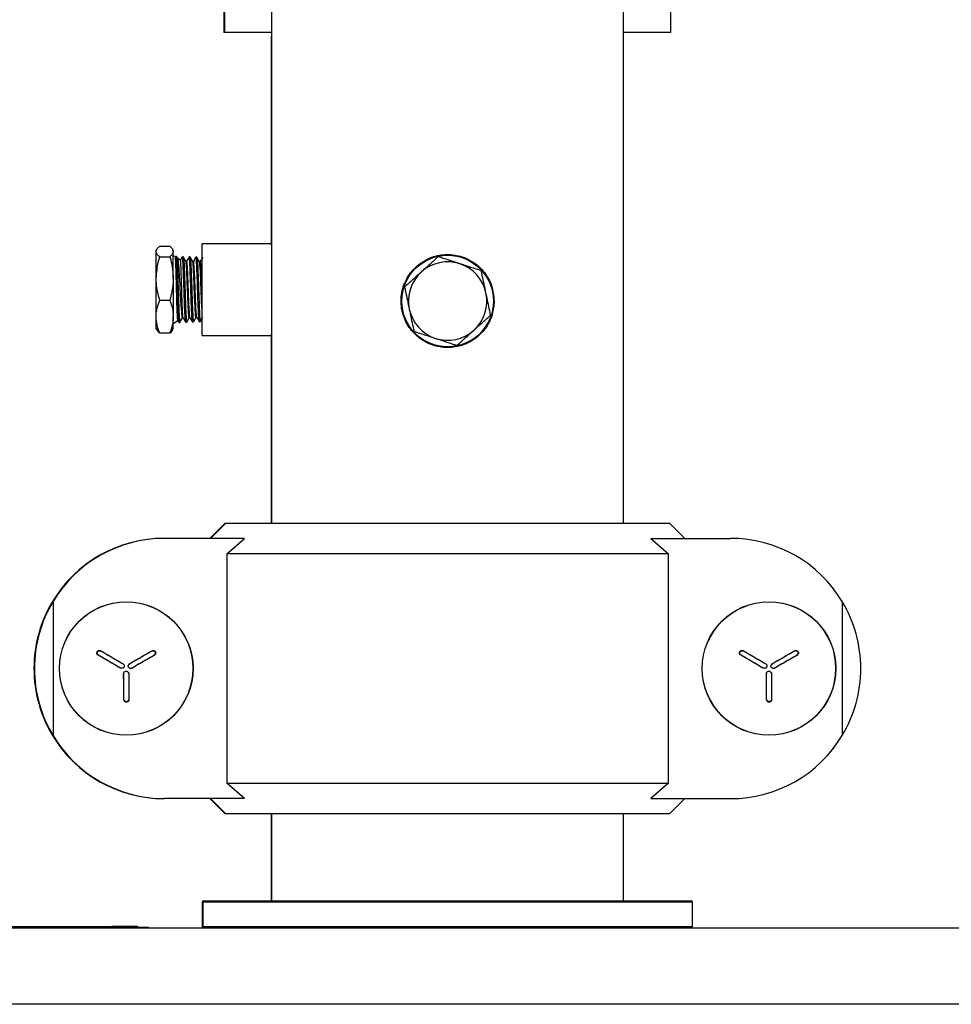
# Model space of a CAD drawing. Units: inches. Extents: x 237 to 459, y -15 to 143.
# Drawn here: x 347 to 355, y 53 to 61 of the extents above; entities that cross this region are included whole.
import ezdxf

# ---------------------------------------------------------------- set-up
doc = ezdxf.new("R2010")
doc.units = ezdxf.units.IN
doc.header["$LTSCALE"] = 0.125
doc.header["$MEASUREMENT"] = 0

# ---------------------------------------------------------------- blocks, each defined once
blk = doc.blocks.new('A$C9cfefeec')
at = {"color": 7, "linetype": 'Continuous'}
for p, q in [((14.4012, 55.3088), (14.4012, 68.9965)), ((11.5262, 61.229), (11.5262, 55.3088)), ((11.1355, 60.8644), (11.1355, 59.3155)), ((11.14, 60.8706), (11.14, 59.3155)), ((14.7835, 60.9105), (14.7835, 59.3155)), ((11.14, 59.3155), (11.1355, 59.3155)), ((11.5262, 59.3155), (11.14, 59.3155)), ((11.522, 59.3155), (11.522, 59.3127)), ((11.5262, 59.3122), (11.522, 59.3127)), ((11.5262, 59.2855), (11.522, 59.2851)), ((11.522, 59.2851), (11.522, 59.2293)), ((14.7835, 59.3155), (14.4012, 59.3155)), ((11.522, 59.2293), (11.522, 59.2017)), ((11.5262, 59.228), (11.522, 59.2293)), ((11.522, 59.2017), (11.522, 57.5911)), ((10.6116, 57.5703), (10.6944, 57.5703)), ((11.5235, 57.5895), (10.958, 57.5895)), ((10.958, 56.8415), (10.958, 57.5895)), ((10.5886, 57.5456), (10.583, 57.5358)), ((10.583, 57.5269), (10.583, 57.5358)), ((10.583, 57.306), (10.583, 57.5269)), ((10.6116, 57.4834), (10.6944, 57.4834)), ((10.723, 57.5358), (10.7174, 57.5456)), ((10.723, 57.5269), (10.723, 57.5358)), ((10.723, 57.306), (10.723, 57.5269)), ((10.74, 57.4813), (10.723, 57.4915)), ((10.749, 57.4847), (10.7412, 57.485)), ((10.7586, 57.4683), (10.7491, 57.4847)), ((10.8045, 57.483), (10.7967, 57.4832)), ((10.7827, 57.4558), (10.7574, 57.471)), ((10.8322, 57.4469), (10.8255, 57.4469)), ((10.86, 57.4813), (10.8523, 57.4815)), ((10.8877, 57.4452), (10.8811, 57.4452)), ((10.9156, 57.4795), (10.9078, 57.4798)), ((10.9433, 57.4434), (10.9366, 57.4434)), ((10.583, 56.9947), (10.583, 57.306)), ((10.723, 57.306), (10.723, 56.9947)), ((10.6116, 57.1286), (10.6944, 57.1286)), ((10.583, 56.8952), (10.583, 56.9947)), ((10.723, 56.8952), (10.723, 56.9947)), ((10.723, 56.9395), (10.7601, 56.9617)), ((10.7595, 56.9627), (10.7686, 56.947)), ((10.7689, 56.947), (10.7766, 56.9472)), ((10.7974, 56.9833), (10.8041, 56.9833)), ((10.8245, 56.9487), (10.8323, 56.9489)), ((10.853, 56.985), (10.8597, 56.985)), ((10.88, 56.9504), (10.8878, 56.9507)), ((10.9086, 56.9868), (10.9152, 56.9868)), ((10.9356, 56.9522), (10.9434, 56.9524)), ((10.583, 56.8952), (10.5886, 56.8855)), ((10.6116, 56.8607), (10.6944, 56.8607)), ((10.7174, 56.8855), (10.723, 56.8952)), ((10.958, 56.8415), (11.5235, 56.8415)), ((11.522, 56.8379), (11.522, 55.3088)), ((11.147, 55.3088), (11.022, 55.1838)), ((11.1512, 55.3088), (11.0262, 55.1838)), ((11.147, 55.3088), (11.1512, 55.3088)), ((11.1512, 55.3088), (14.7762, 55.3088)), ((14.9012, 55.1838), (14.7762, 55.3088)), ((11.3042, 55.1838), (10.6512, 55.1838)), ((11.1598, 55.0588), (11.3042, 55.1838)), ((14.6232, 55.1838), (14.7675, 55.0588)), ((14.6232, 55.1838), (15.2762, 55.1838)), ((14.7675, 55.0588), (11.1598, 55.0588)), ((11.1598, 55.0588), (11.1598, 53.1838)), ((14.7675, 53.1838), (14.7675, 55.0588)), ((9.736, 54.6611), (9.736, 54.6682)), ((9.7402, 54.6682), (9.7402, 53.5744)), ((16.1871, 54.6682), (16.1871, 53.5744)), ((10.131, 54.2654), (10.1281, 54.2674)), ((15.381, 54.2654), (15.3781, 54.2674)), ((10.1104, 54.2299), (10.1071, 54.2315)), ((10.5468, 54.2648), (10.5497, 54.2668)), ((10.5672, 54.2292), (10.5704, 54.2307)), ((15.3604, 54.2299), (15.3571, 54.2315)), ((15.7968, 54.2648), (15.7997, 54.2668)), ((15.8172, 54.2292), (15.8204, 54.2307)), ((10.292, 54.124), (10.2913, 54.124)), ((10.3039, 54.1234), (10.292, 54.124)), ((10.3126, 54.1595), (10.3122, 54.16)), ((10.3583, 54.1502), (10.3645, 54.1598)), ((10.3645, 54.1598), (10.3649, 54.1604)), ((10.3851, 54.1243), (10.3857, 54.1244)), ((15.542, 54.124), (15.5413, 54.124)), ((15.5539, 54.1234), (15.542, 54.124)), ((15.5626, 54.1595), (15.5622, 54.16)), ((15.6083, 54.1502), (15.6145, 54.1598)), ((15.6145, 54.1598), (15.6149, 54.1604)), ((15.6351, 54.1243), (15.6357, 54.1244)), ((10.3174, 54.0795), (10.3171, 54.0789)), ((10.3535, 54.0892), (10.3585, 54.0798)), ((10.3585, 54.0798), (10.3587, 54.0792)), ((15.5674, 54.0795), (15.5671, 54.0789)), ((15.6035, 54.0892), (15.6085, 54.0798)), ((15.6085, 54.0798), (15.6087, 54.0792)), ((10.3187, 53.8692), (10.3184, 53.8656)), ((10.3597, 53.8694), (10.36, 53.8659)), ((15.5687, 53.8692), (15.5684, 53.8656)), ((15.6097, 53.8694), (15.61, 53.8659)), ((9.736, 53.5744), (9.736, 53.5815)), ((11.1598, 53.1838), (14.7675, 53.1838)), ((11.3042, 53.0588), (11.1598, 53.1838)), ((14.7675, 53.1838), (14.6232, 53.0588)), ((11.3042, 53.0588), (10.6512, 53.0588)), ((11.022, 53.0588), (11.147, 52.9338)), ((11.0262, 53.0588), (11.1512, 52.9338)), ((14.6232, 53.0588), (15.2762, 53.0588)), ((14.7762, 52.9338), (14.9012, 53.0588)), ((11.1512, 52.9338), (11.147, 52.9338)), ((14.7762, 52.9338), (11.1512, 52.9338)), ((11.522, 52.9338), (11.522, 52.223)), ((11.5262, 52.9338), (11.5262, 52.223)), ((14.4012, 52.223), (14.4012, 52.9338)), ((10.9595, 52.213), (10.9595, 52.0143)), ((10.9637, 52.213), (10.9595, 52.213)), ((10.9637, 52.213), (10.9637, 52.0143)), ((10.9673, 52.213), (10.9637, 52.213)), ((14.9637, 52.213), (10.9673, 52.213)), ((10.9695, 52.223), (10.9737, 52.223)), ((10.9737, 52.223), (14.9537, 52.223)), ((14.9637, 52.0143), (14.9637, 52.213)), ((8.1362, 52.0043), (32.6712, 52.0043)), ((8.5196, 52.0093), (10.5211, 52.0093)), ((8.8196, 52.0143), (10.2211, 52.0143)), ((10.2211, 52.0143), (10.2211, 52.0093)), ((10.4311, 52.0143), (10.2211, 52.0143)), ((10.4311, 52.0143), (10.4311, 52.0093)), ((10.5211, 52.0043), (10.5211, 52.0093)), ((10.9595, 52.0143), (10.9637, 52.0143)), ((10.9637, 52.0143), (14.9637, 52.0143)), ((32.6712, 51.3793), (8.1362, 51.3793))]:
    blk.add_line(p, q, dxfattribs=at)
for centre, radius in [((12.9637, 57.1215), 0.374), ((10.3387, 54.1213), 0.5454), ((10.3387, 54.1213), 0.5447), ((15.5887, 54.1213), 0.5454), ((15.5887, 54.1213), 0.5447)]:
    blk.add_circle(centre, radius, dxfattribs=at)
for centre, radius, start, end in [((12.9637, 57.1215), 0.3203, 71.90219, 131.90219), ((12.9637, 57.1215), 0.3203, 11.90219, 71.90219), ((12.9637, 57.1215), 0.3203, 131.90219, 191.90219), ((12.9637, 57.1215), 0.3203, 311.90219, 11.90219), ((12.9637, 57.1215), 0.3203, 191.90219, 251.90219), ((12.9637, 57.1215), 0.3203, 251.90219, 311.90219), ((10.647, 54.1213), 1.0625, 90, 149.02189), ((10.6512, 54.1213), 1.0625, 90, 149.02189), ((15.2762, 54.1213), 1.0625, 30.97811, 90), ((10.647, 54.1213), 1.0625, 149.02189, 180), ((10.6512, 54.1213), 1.0625, 149.02189, 180), ((15.2762, 54.1213), 1.0625, 0, 30.97811), ((10.647, 54.1213), 1.0625, 180, 210.97811), ((10.6512, 54.1213), 1.0625, 180, 210.97811), ((15.2762, 54.1213), 1.0625, 329.02189, 0), ((10.647, 54.1213), 1.0625, 210.97811, 270), ((10.6512, 54.1213), 1.0625, 210.97811, 270), ((15.2762, 54.1213), 1.0625, 270, 329.02189), ((10.9695, 52.213), 0.01, 90, 180), ((10.9737, 52.213), 0.01, 90, 180), ((14.9537, 52.213), 0.01, 0, 90), ((10.9695, 52.0143), 0.01, 180, 270), ((10.9737, 52.0143), 0.01, 180, 270), ((14.9537, 52.0143), 0.01, 270, 0)]:
    blk.add_arc(centre, radius, start, end, dxfattribs=at)
for points, knots in [([(10.583, 57.5269), (10.583, 57.5279), (10.5833, 57.5357), (10.5895, 57.5504), (10.6042, 57.5637), (10.6116, 57.5703)], [0, 0, 0, 0, 0.0700864, 0.5307826, 1, 1, 1, 1]), ([(10.6944, 57.5703), (10.7024, 57.5633), (10.7185, 57.549), (10.7215, 57.5343), (10.723, 57.5269)], [0, 0, 0, 0, 0.495458, 1, 1, 1, 1]), ([(11.5262, 57.5789), (11.5257, 57.5811), (11.5222, 57.5956), (11.5227, 57.5932), (11.5231, 57.5911)], [0, 0, 0, 0, 0.1479636, 1, 1, 1, 1]), ([(10.6116, 57.4834), (10.6036, 57.4905), (10.5875, 57.5047), (10.5845, 57.5194), (10.583, 57.5269)], [0, 0, 0, 0, 0.495458, 1, 1, 1, 1]), ([(10.583, 57.306), (10.5868, 57.3546), (10.5914, 57.4146), (10.6084, 57.4724), (10.6116, 57.4834)], [0, 0, 0, 0, 0.808804, 1, 1, 1, 1]), ([(10.723, 57.5269), (10.723, 57.5258), (10.7227, 57.518), (10.7164, 57.5033), (10.7018, 57.4901), (10.6944, 57.4834)], [0, 0, 0, 0, 0.070086, 0.530783, 1, 1, 1, 1]), ([(10.6944, 57.4834), (10.6976, 57.4724), (10.7145, 57.4146), (10.7192, 57.3546), (10.723, 57.306)], [0, 0, 0, 0, 0.191196, 1, 1, 1, 1]), ([(10.7599, 56.9629), (10.7599, 56.9627), (10.7591, 56.959), (10.7575, 56.9788), (10.7553, 57.0228), (10.753, 57.092), (10.7508, 57.1749), (10.7485, 57.2635), (10.7463, 57.3474), (10.744, 57.4181), (10.7418, 57.464), (10.7402, 57.4847), (10.7393, 57.4805), (10.7392, 57.48)], [0, 0, 0, 0, 0.007802, 0.114001, 0.220852, 0.328329, 0.436243, 0.544687, 0.653769, 0.76351, 0.873691, 0.984384, 1, 1, 1, 1]), ([(10.7684, 56.951), (10.7679, 56.9512), (10.7663, 56.9517), (10.7638, 56.9858), (10.7608, 57.0464), (10.7578, 57.1277), (10.7549, 57.2185), (10.7519, 57.3092), (10.7489, 57.3891), (10.7459, 57.4504), (10.7429, 57.4821), (10.7408, 57.4912), (10.7398, 57.4812), (10.7397, 57.4804)], [0, 0, 0, 0, 0.056778, 0.160355, 0.263963, 0.36761, 0.4713, 0.575022, 0.678774, 0.782562, 0.886394, 0.990261, 1, 1, 1, 1]), ([(10.7493, 57.482), (10.7495, 57.4824), (10.7507, 57.4852), (10.7529, 57.4605), (10.7558, 57.4089), (10.7588, 57.3328), (10.7618, 57.2443), (10.7648, 57.1524), (10.7678, 57.0679), (10.7708, 56.9993), (10.7737, 56.9581), (10.7759, 56.9418), (10.7771, 56.9489), (10.7772, 56.9498)], [0, 0, 0, 0, 0.021166, 0.128189, 0.235167, 0.342108, 0.449021, 0.555897, 0.662731, 0.769522, 0.876286, 0.983015, 1, 1, 1, 1]), ([(10.7963, 57.4832), (10.793, 57.4774), (10.7875, 57.4679), (10.782, 57.4584), (10.7799, 57.4547)], [0, 0, 0, 0, 0.6121457, 1, 1, 1, 1]), ([(10.8258, 57.4465), (10.8223, 57.4525), (10.8152, 57.4647), (10.8082, 57.4768), (10.8047, 57.4829)], [0, 0, 0, 0, 0.499958, 1, 1, 1, 1]), ([(10.86, 57.4796), (10.8601, 57.4801), (10.8612, 57.4849), (10.8633, 57.4651), (10.8663, 57.4199), (10.8693, 57.3487), (10.8723, 57.2633), (10.8753, 57.1724), (10.8783, 57.0866), (10.8812, 57.0147), (10.8842, 56.9682), (10.8864, 56.9475), (10.8876, 56.9521), (10.8877, 56.9528)], [0, 0, 0, 0, 0.013514, 0.121175, 0.228799, 0.336379, 0.443917, 0.551426, 0.658901, 0.766332, 0.873719, 0.981077, 1, 1, 1, 1]), ([(13.3437, 57.1215), (13.3396, 57.1634), (13.3315, 57.2472), (13.2686, 57.3592), (13.1747, 57.4464), (13.0552, 57.4979), (12.9262, 57.5067), (12.8034, 57.4736), (12.698, 57.403), (12.6201, 57.3003), (12.5803, 57.1765), (12.5838, 57.0479), (12.628, 56.9292), (12.7084, 56.8305), (12.8185, 56.7624), (12.9455, 56.7348), (13.0725, 56.7503), (13.1868, 56.8054), (13.2773, 56.8951), (13.3339, 57.0058), (13.3406, 57.0854), (13.3437, 57.1215)], [0, 0, 0, 0, 0.0524007, 0.1047562, 0.158276, 0.2126201, 0.2657302, 0.3175348, 0.3698614, 0.4237648, 0.4779703, 0.5305784, 0.5822135, 0.6349769, 0.6892251, 0.7430445, 0.7952441, 0.8471108, 0.9003495, 0.9547066, 1, 1, 1, 1]), ([(12.8874, 57.4834), (12.865, 57.4634), (12.8199, 57.4229), (12.7733, 57.3811), (12.7497, 57.3599)], [0, 0, 0, 0, 0.495458, 1, 1, 1, 1]), ([(13.0632, 57.426), (13.059, 57.4274), (13.0275, 57.4377), (12.968, 57.4571), (12.9144, 57.4746), (12.8874, 57.4834)], [0, 0, 0, 0, 0.070086, 0.530783, 1, 1, 1, 1]), ([(10.7572, 57.4675), (10.7582, 57.4658), (10.7607, 57.4616), (10.7648, 57.4221), (10.7693, 57.3591), (10.7739, 57.2801), (10.7784, 57.1957), (10.7829, 57.1152), (10.7874, 57.0485), (10.7918, 57.0021), (10.7947, 56.9912), (10.7961, 56.9861)], [0, 0, 0, 0, 0.082996, 0.203465, 0.322778, 0.440722, 0.55714, 0.672413, 0.786605, 0.89951, 1, 1, 1, 1]), ([(10.7957, 57.0875), (10.7949, 57.1106), (10.7934, 57.1568), (10.7912, 57.2373), (10.7889, 57.3149), (10.7867, 57.3829), (10.7844, 57.4313), (10.7826, 57.4561), (10.7816, 57.454), (10.7813, 57.4534)], [0, 0, 0, 0, 0.1542649, 0.3085126, 0.4636493, 0.6195663, 0.7764215, 0.9343473, 1, 1, 1, 1]), ([(10.824, 56.9524), (10.8236, 56.9519), (10.8223, 56.95), (10.82, 56.9779), (10.817, 57.0327), (10.814, 57.1103), (10.811, 57.1992), (10.808, 57.2901), (10.8051, 57.3729), (10.8021, 57.4372), (10.7993, 57.4772), (10.7974, 57.4799), (10.7966, 57.4811)], [0, 0, 0, 0, 0.0370849, 0.1459373, 0.2548341, 0.3637718, 0.472739, 0.5817421, 0.6907879, 0.7998781, 0.9089979, 1, 1, 1, 1]), ([(10.8049, 57.4789), (10.8054, 57.4784), (10.807, 57.4772), (10.8096, 57.4418), (10.8126, 57.3801), (10.8156, 57.2986), (10.8185, 57.208), (10.8215, 57.1184), (10.8245, 57.0395), (10.8275, 56.9819), (10.8301, 56.9507), (10.8316, 56.9521), (10.8322, 56.9526)], [0, 0, 0, 0, 0.06331, 0.172742, 0.282144, 0.391509, 0.500829, 0.610106, 0.719355, 0.828568, 0.937739, 1, 1, 1, 1]), ([(10.853, 56.9905), (10.8523, 56.9897), (10.8503, 56.9874), (10.847, 57.0318), (10.8431, 57.1112), (10.8393, 57.2122), (10.8354, 57.314), (10.8315, 57.3952), (10.8283, 57.4415), (10.8264, 57.4411), (10.8258, 57.441)], [0, 0, 0, 0, 0.078404, 0.22033, 0.362331, 0.504406, 0.646555, 0.788779, 0.931077, 1, 1, 1, 1]), ([(10.8519, 57.4815), (10.8485, 57.4757), (10.8418, 57.464), (10.8351, 57.4524), (10.8317, 57.4466)], [0, 0, 0, 0, 0.500055, 1, 1, 1, 1]), ([(10.86, 56.9905), (10.8592, 56.9897), (10.8572, 56.9874), (10.8539, 57.0318), (10.8501, 57.1112), (10.8462, 57.2122), (10.8423, 57.3139), (10.8385, 57.3955), (10.8351, 57.4431), (10.833, 57.4421), (10.8322, 57.4417)], [0, 0, 0, 0, 0.076808, 0.216014, 0.355293, 0.494644, 0.634069, 0.773567, 0.913138, 1, 1, 1, 1]), ([(10.8799, 56.9517), (10.8798, 56.9513), (10.8788, 56.9464), (10.8767, 56.9655), (10.8737, 57.0096), (10.8707, 57.08), (10.8677, 57.1649), (10.8647, 57.2559), (10.8618, 57.3421), (10.8588, 57.4148), (10.8558, 57.4625), (10.8536, 57.4842), (10.8524, 57.4798), (10.8522, 57.479)], [0, 0, 0, 0, 0.0104373, 0.117716, 0.2250248, 0.3323703, 0.4397595, 0.5471902, 0.6546501, 0.7621453, 0.8696824, 0.9772641, 1, 1, 1, 1]), ([(10.8815, 57.4445), (10.878, 57.4506), (10.8709, 57.4627), (10.8639, 57.4748), (10.8604, 57.4809)], [0, 0, 0, 0, 0.499949, 1, 1, 1, 1]), ([(10.9086, 56.9886), (10.9074, 56.9914), (10.9049, 56.9971), (10.9012, 57.0574), (10.8973, 57.1458), (10.8935, 57.2483), (10.8896, 57.3453), (10.8857, 57.4147), (10.8828, 57.4481), (10.8811, 57.4421), (10.8808, 57.4408)], [0, 0, 0, 0, 0.125822, 0.265019, 0.40429, 0.543634, 0.683052, 0.822543, 0.962108, 1, 1, 1, 1]), ([(10.9074, 57.4797), (10.904, 57.4738), (10.8973, 57.4622), (10.8906, 57.4506), (10.8872, 57.4447)], [0, 0, 0, 0, 0.50006, 1, 1, 1, 1]), ([(10.915, 56.9911), (10.914, 56.9936), (10.9117, 56.9993), (10.9081, 57.0576), (10.9043, 57.1457), (10.9004, 57.2483), (10.8965, 57.3451), (10.8927, 57.4151), (10.8895, 57.4489), (10.8877, 57.4416), (10.8872, 57.4395)], [0, 0, 0, 0, 0.105892, 0.245197, 0.384575, 0.524027, 0.663552, 0.803151, 0.942823, 1, 1, 1, 1]), ([(10.935, 56.9562), (10.9345, 56.9566), (10.9329, 56.9576), (10.9304, 56.9917), (10.9274, 57.0519), (10.9244, 57.1321), (10.9214, 57.2213), (10.9184, 57.3099), (10.9155, 57.3883), (10.9125, 57.446), (10.9099, 57.4776), (10.9083, 57.4765), (10.9077, 57.4762)], [0, 0, 0, 0, 0.060139, 0.169381, 0.278664, 0.387977, 0.497327, 0.606721, 0.716159, 0.825627, 0.93513, 1, 1, 1, 1]), ([(10.9369, 57.4429), (10.9334, 57.449), (10.9264, 57.4611), (10.9194, 57.4733), (10.9159, 57.4793)], [0, 0, 0, 0, 0.499942, 1, 1, 1, 1]), ([(10.916, 57.4757), (10.9164, 57.476), (10.9177, 57.4772), (10.9201, 57.4486), (10.923, 57.3931), (10.926, 57.3157), (10.929, 57.2275), (10.932, 57.138), (10.935, 57.0571), (10.938, 56.995), (10.9407, 56.9574), (10.9425, 56.9557), (10.9433, 56.9549)], [0, 0, 0, 0, 0.038521, 0.148115, 0.257668, 0.36719, 0.476677, 0.586119, 0.695516, 0.804883, 0.914216, 1, 1, 1, 1]), ([(10.958, 57.0445), (10.9571, 57.0588), (10.955, 57.0943), (10.9515, 57.1822), (10.9477, 57.2833), (10.9438, 57.3715), (10.9402, 57.4303), (10.9379, 57.4365), (10.9369, 57.4392)], [0, 0, 0, 0, 0.122607, 0.306205, 0.4899, 0.673692, 0.857581, 1, 1, 1, 1]), ([(10.958, 57.1949), (10.9569, 57.2241), (10.9544, 57.2866), (10.9507, 57.3731), (10.9469, 57.429), (10.9442, 57.4515), (10.9428, 57.4422), (10.9427, 57.4416)], [0, 0, 0, 0, 0.2216353, 0.4752302, 0.7289594, 0.982823, 1, 1, 1, 1]), ([(10.9629, 57.4778), (10.9595, 57.472), (10.9529, 57.4606), (10.9463, 57.4491), (10.943, 57.4434)], [0, 0, 0, 0, 0.50753, 1, 1, 1, 1]), ([(13.239, 57.3686), (13.2104, 57.3779), (13.1528, 57.3967), (13.0932, 57.4162), (13.0632, 57.426)], [0, 0, 0, 0, 0.495458, 1, 1, 1, 1]), ([(12.7497, 57.3599), (12.7465, 57.357), (12.7218, 57.3348), (12.6752, 57.293), (12.6333, 57.2554), (12.6121, 57.2364)], [0, 0, 0, 0, 0.070086, 0.530783, 1, 1, 1, 1]), ([(13.2771, 57.1876), (13.2667, 57.2371), (13.2537, 57.2984), (13.2413, 57.3573), (13.239, 57.3686)], [0, 0, 0, 0, 0.808804, 1, 1, 1, 1]), ([(10.6116, 57.1286), (10.5997, 57.1745), (10.5845, 57.233), (10.5833, 57.293), (10.583, 57.306)], [0, 0, 0, 0, 0.78367, 1, 1, 1, 1]), ([(10.723, 57.306), (10.7227, 57.293), (10.7214, 57.233), (10.7063, 57.1745), (10.6944, 57.1286)], [0, 0, 0, 0, 0.21633, 1, 1, 1, 1]), ([(12.6121, 57.2364), (12.6145, 57.2252), (12.6269, 57.1663), (12.6398, 57.105), (12.6502, 57.0555)], [0, 0, 0, 0, 0.191196, 1, 1, 1, 1]), ([(13.3152, 57.0066), (13.3054, 57.0534), (13.2928, 57.1131), (13.2799, 57.1744), (13.2771, 57.1876)], [0, 0, 0, 0, 0.78367, 1, 1, 1, 1]), ([(10.583, 56.9947), (10.583, 56.9979), (10.5833, 57.0219), (10.5895, 57.0672), (10.6042, 57.108), (10.6116, 57.1286)], [0, 0, 0, 0, 0.070086, 0.530783, 1, 1, 1, 1]), ([(10.6944, 57.1286), (10.7024, 57.1069), (10.7185, 57.063), (10.7215, 57.0176), (10.723, 56.9947)], [0, 0, 0, 0, 0.495458, 1, 1, 1, 1]), ([(10.7961, 56.9861), (10.7961, 56.9869), (10.796, 56.991), (10.7959, 57.0077), (10.7958, 57.0428), (10.7957, 57.0756), (10.7957, 57.0875)], [0, 0, 0, 0, 0.072239, 0.36316, 0.768232, 1, 1, 1, 1]), ([(10.8039, 56.9852), (10.8038, 56.9848), (10.8024, 56.9796), (10.7997, 57.0114), (10.7971, 57.0567), (10.7957, 57.0861), (10.7957, 57.0875)], [0, 0, 0, 0, 0.0365872, 0.5062361, 0.9761292, 1, 1, 1, 1]), ([(12.6502, 57.0555), (12.653, 57.0422), (12.6659, 56.981), (12.6785, 56.9213), (12.6884, 56.8745)], [0, 0, 0, 0, 0.21633, 1, 1, 1, 1]), ([(13.1776, 56.8831), (13.1809, 56.8861), (13.2056, 56.9082), (13.2521, 56.95), (13.2941, 56.9877), (13.3152, 57.0066)], [0, 0, 0, 0, 0.070086, 0.530783, 1, 1, 1, 1]), ([(10.6116, 56.8607), (10.6036, 56.8825), (10.5875, 56.9264), (10.5845, 56.9718), (10.583, 56.9947)], [0, 0, 0, 0, 0.495458, 1, 1, 1, 1]), ([(10.723, 56.9947), (10.723, 56.9915), (10.7227, 56.9675), (10.7164, 56.9221), (10.7018, 56.8813), (10.6944, 56.8607)], [0, 0, 0, 0, 0.070086, 0.530783, 1, 1, 1, 1]), ([(10.7771, 56.9476), (10.7806, 56.9536), (10.7876, 56.9658), (10.7946, 56.9779), (10.7981, 56.984)], [0, 0, 0, 0, 0.500053, 1, 1, 1, 1]), ([(10.7974, 56.9868), (10.7972, 56.9855), (10.7967, 56.9831), (10.7963, 56.9852), (10.7961, 56.9861)], [0, 0, 0, 0, 0.562659, 1, 1, 1, 1]), ([(10.8039, 56.9836), (10.8073, 56.9778), (10.814, 56.9662), (10.8208, 56.9545), (10.8241, 56.9487)], [0, 0, 0, 0, 0.499947, 1, 1, 1, 1]), ([(10.8325, 56.9491), (10.836, 56.9551), (10.843, 56.9673), (10.8501, 56.9794), (10.8536, 56.9855)], [0, 0, 0, 0, 0.500058, 1, 1, 1, 1]), ([(10.8595, 56.9854), (10.8628, 56.9796), (10.8696, 56.9679), (10.8763, 56.9563), (10.8797, 56.9505)], [0, 0, 0, 0, 0.499942, 1, 1, 1, 1]), ([(10.888, 56.9508), (10.8915, 56.9568), (10.8986, 56.969), (10.9056, 56.9811), (10.9091, 56.9872)], [0, 0, 0, 0, 0.5000452, 1, 1, 1, 1]), ([(10.9149, 56.9872), (10.9183, 56.9814), (10.925, 56.9698), (10.9318, 56.9581), (10.9351, 56.9523)], [0, 0, 0, 0, 0.499937, 1, 1, 1, 1]), ([(10.9437, 56.9527), (10.9472, 56.9588), (10.9543, 56.9709), (10.9613, 56.9831), (10.9648, 56.9891)], [0, 0, 0, 0, 0.500048, 1, 1, 1, 1]), ([(10.5895, 56.886), (10.5901, 56.8843), (10.5933, 56.8757), (10.6034, 56.8674), (10.6116, 56.8607)], [0, 0, 0, 0, 0.198571, 1, 1, 1, 1]), ([(10.6944, 56.8607), (10.7031, 56.8678), (10.7135, 56.8761), (10.7161, 56.8847), (10.7165, 56.886)], [0, 0, 0, 0, 0.846097, 1, 1, 1, 1]), ([(11.5226, 56.8379), (11.5225, 56.8368), (11.5223, 56.8356), (11.5261, 56.8515), (11.5262, 56.8518)], [0, 0, 0, 0, 0.981041, 1, 1, 1, 1]), ([(12.6884, 56.8745), (12.7169, 56.8652), (12.7746, 56.8464), (12.8341, 56.8269), (12.8642, 56.8171)], [0, 0, 0, 0, 0.495458, 1, 1, 1, 1]), ([(13.04, 56.7596), (13.0623, 56.7797), (13.1074, 56.8202), (13.1541, 56.862), (13.1776, 56.8831)], [0, 0, 0, 0, 0.495458, 1, 1, 1, 1]), ([(12.8642, 56.8171), (12.8683, 56.8157), (12.8999, 56.8054), (12.9594, 56.786), (13.0129, 56.7684), (13.04, 56.7596)], [0, 0, 0, 0, 0.070086, 0.530783, 1, 1, 1, 1]), ([(10.1071, 54.2315), (10.1052, 54.2331), (10.1024, 54.2355), (10.0996, 54.2396), (10.0979, 54.2444), (10.0979, 54.2513), (10.1001, 54.258), (10.103, 54.2626), (10.1057, 54.2652), (10.1088, 54.267), (10.1163, 54.269), (10.1228, 54.2682), (10.1281, 54.2674)], [0, 0, 0, 0, 0.123352, 0.185426, 0.243966, 0.373325, 0.505133, 0.568609, 0.625815, 0.680089, 0.739718, 1, 1, 1, 1]), ([(10.1281, 54.2674), (10.1497, 54.2549), (10.1902, 54.2313), (10.252, 54.195), (10.2921, 54.1717), (10.3122, 54.16)], [0, 0, 0, 0, 0.362287, 0.67962, 1, 1, 1, 1]), ([(10.5468, 54.2648), (10.5491, 54.2656), (10.5525, 54.2668), (10.5574, 54.2672), (10.5624, 54.2663), (10.5682, 54.2628), (10.5729, 54.2577), (10.5753, 54.253), (10.5763, 54.2494), (10.5762, 54.2458), (10.5743, 54.2384), (10.5704, 54.2333), (10.5672, 54.2292)], [0, 0, 0, 0, 0.1233513, 0.184428, 0.2440137, 0.3733563, 0.5051665, 0.5686513, 0.6258768, 0.6801472, 0.7397754, 1, 1, 1, 1]), ([(10.5497, 54.2668), (10.5521, 54.2676), (10.5556, 54.2689), (10.5605, 54.2693), (10.5656, 54.2683), (10.5715, 54.2648), (10.5762, 54.2596), (10.5787, 54.2548), (10.5797, 54.2512), (10.5796, 54.2476), (10.5781, 54.2418), (10.5746, 54.2363), (10.5715, 54.2321), (10.5704, 54.2307)], [0, 0, 0, 0, 0.1233089, 0.1853741, 0.2438771, 0.3731753, 0.5049401, 0.5684102, 0.6256089, 0.6798663, 0.7394683, 0.9128602, 1, 1, 1, 1]), ([(15.3571, 54.2315), (15.3552, 54.2331), (15.3524, 54.2355), (15.3496, 54.2396), (15.3479, 54.2444), (15.3479, 54.2513), (15.3501, 54.258), (15.353, 54.2626), (15.3557, 54.2652), (15.3588, 54.267), (15.3663, 54.269), (15.3728, 54.2682), (15.3781, 54.2674)], [0, 0, 0, 0, 0.123352, 0.185426, 0.243966, 0.373325, 0.505133, 0.568609, 0.625815, 0.680089, 0.739718, 1, 1, 1, 1]), ([(15.3781, 54.2674), (15.3997, 54.2549), (15.4402, 54.2313), (15.502, 54.195), (15.5421, 54.1717), (15.5622, 54.16)], [0, 0, 0, 0, 0.362287, 0.67962, 1, 1, 1, 1]), ([(15.7968, 54.2648), (15.7991, 54.2656), (15.8025, 54.2668), (15.8074, 54.2672), (15.8124, 54.2663), (15.8182, 54.2628), (15.8229, 54.2577), (15.8253, 54.253), (15.8263, 54.2494), (15.8262, 54.2458), (15.8243, 54.2384), (15.8204, 54.2333), (15.8172, 54.2292)], [0, 0, 0, 0, 0.123351, 0.184428, 0.244014, 0.373356, 0.505166, 0.568651, 0.625877, 0.680147, 0.739775, 1, 1, 1, 1]), ([(15.7997, 54.2668), (15.8021, 54.2676), (15.8056, 54.2689), (15.8105, 54.2693), (15.8156, 54.2683), (15.8215, 54.2648), (15.8262, 54.2596), (15.8287, 54.2548), (15.8297, 54.2512), (15.8296, 54.2476), (15.8281, 54.2418), (15.8246, 54.2363), (15.8215, 54.2321), (15.8204, 54.2307)], [0, 0, 0, 0, 0.123309, 0.185374, 0.243877, 0.373175, 0.50494, 0.56841, 0.625609, 0.679866, 0.739468, 0.91286, 1, 1, 1, 1]), ([(10.1104, 54.2299), (10.1085, 54.2315), (10.1058, 54.2339), (10.1029, 54.2379), (10.1013, 54.2427), (10.1013, 54.2495), (10.1034, 54.2561), (10.1063, 54.2606), (10.1089, 54.2632), (10.1121, 54.2649), (10.1194, 54.267), (10.1258, 54.2661), (10.131, 54.2654)], [0, 0, 0, 0, 0.123346, 0.184417, 0.244006, 0.373358, 0.50516, 0.568623, 0.625835, 0.680099, 0.739732, 1, 1, 1, 1]), ([(10.2913, 54.124), (10.2711, 54.1358), (10.2297, 54.1598), (10.1679, 54.1961), (10.1275, 54.2196), (10.1071, 54.2315)], [0, 0, 0, 0, 0.321683, 0.658304, 1, 1, 1, 1]), ([(10.292, 54.124), (10.2721, 54.1356), (10.2312, 54.1593), (10.1703, 54.1951), (10.1305, 54.2182), (10.1104, 54.2299)], [0, 0, 0, 0, 0.321678, 0.6583, 1, 1, 1, 1]), ([(10.131, 54.2654), (10.1511, 54.2537), (10.1903, 54.2309), (10.2511, 54.1952), (10.2919, 54.1715), (10.3126, 54.1595)], [0, 0, 0, 0, 0.3418027, 0.6666649, 1, 1, 1, 1]), ([(10.3645, 54.1598), (10.3845, 54.1714), (10.4253, 54.1951), (10.4865, 54.2303), (10.5266, 54.2532), (10.5468, 54.2648)], [0, 0, 0, 0, 0.321763, 0.657745, 1, 1, 1, 1]), ([(10.3649, 54.1604), (10.3851, 54.1721), (10.4252, 54.1953), (10.4873, 54.2311), (10.5279, 54.2544), (10.5497, 54.2668)], [0, 0, 0, 0, 0.3217685, 0.6362811, 1, 1, 1, 1]), ([(10.5672, 54.2292), (10.547, 54.2176), (10.507, 54.1947), (10.4458, 54.1595), (10.405, 54.1359), (10.3851, 54.1243)], [0, 0, 0, 0, 0.341636, 0.678805, 1, 1, 1, 1]), ([(10.5704, 54.2307), (10.55, 54.219), (10.5094, 54.1958), (10.4473, 54.1601), (10.4059, 54.1361), (10.3857, 54.1244)], [0, 0, 0, 0, 0.341638, 0.678807, 1, 1, 1, 1]), ([(15.3604, 54.2299), (15.3585, 54.2315), (15.3558, 54.2339), (15.3529, 54.2379), (15.3513, 54.2427), (15.3513, 54.2495), (15.3534, 54.2561), (15.3563, 54.2606), (15.3589, 54.2632), (15.3621, 54.2649), (15.3694, 54.267), (15.3758, 54.2661), (15.381, 54.2654)], [0, 0, 0, 0, 0.123346, 0.184417, 0.244006, 0.373358, 0.50516, 0.568623, 0.625835, 0.680099, 0.739732, 1, 1, 1, 1]), ([(15.5413, 54.124), (15.5211, 54.1358), (15.4797, 54.1598), (15.4179, 54.1961), (15.3775, 54.2196), (15.3571, 54.2315)], [0, 0, 0, 0, 0.321683, 0.658304, 1, 1, 1, 1]), ([(15.542, 54.124), (15.5221, 54.1356), (15.4812, 54.1593), (15.4203, 54.1951), (15.3805, 54.2182), (15.3604, 54.2299)], [0, 0, 0, 0, 0.321678, 0.6583, 1, 1, 1, 1]), ([(15.381, 54.2654), (15.4011, 54.2537), (15.4403, 54.2309), (15.5011, 54.1952), (15.5419, 54.1715), (15.5626, 54.1595)], [0, 0, 0, 0, 0.3418027, 0.6666649, 1, 1, 1, 1]), ([(15.6145, 54.1598), (15.6345, 54.1714), (15.6753, 54.1951), (15.7365, 54.2303), (15.7766, 54.2532), (15.7968, 54.2648)], [0, 0, 0, 0, 0.321763, 0.657745, 1, 1, 1, 1]), ([(15.6149, 54.1604), (15.6351, 54.1721), (15.6752, 54.1953), (15.7373, 54.2311), (15.7779, 54.2544), (15.7997, 54.2668)], [0, 0, 0, 0, 0.321768, 0.636281, 1, 1, 1, 1]), ([(15.8172, 54.2292), (15.797, 54.2176), (15.757, 54.1947), (15.6958, 54.1595), (15.655, 54.1359), (15.6351, 54.1243)], [0, 0, 0, 0, 0.341636, 0.678805, 1, 1, 1, 1]), ([(15.8204, 54.2307), (15.8, 54.219), (15.7594, 54.1958), (15.6973, 54.1601), (15.6559, 54.1361), (15.6357, 54.1244)], [0, 0, 0, 0, 0.341638, 0.678807, 1, 1, 1, 1]), ([(10.3122, 54.16), (10.3143, 54.1584), (10.3174, 54.1558), (10.3204, 54.1515), (10.3224, 54.1465), (10.3225, 54.1396), (10.3205, 54.1329), (10.3176, 54.1283), (10.3149, 54.1257), (10.3116, 54.124), (10.3038, 54.1221), (10.2969, 54.1232), (10.2913, 54.124)], [0, 0, 0, 0, 0.123369, 0.188642, 0.243943, 0.373288, 0.505125, 0.567494, 0.625851, 0.6783, 0.739761, 1, 1, 1, 1]), ([(10.3126, 54.1595), (10.3146, 54.1579), (10.3176, 54.1554), (10.3198, 54.1523), (10.3205, 54.1512)], [0, 0, 0, 0, 0.679319, 1, 1, 1, 1]), ([(10.3857, 54.1244), (10.3833, 54.1234), (10.3795, 54.122), (10.3743, 54.1215), (10.369, 54.1223), (10.3629, 54.1256), (10.3581, 54.1307), (10.3556, 54.1355), (10.3546, 54.1391), (10.3548, 54.1428), (10.357, 54.1506), (10.3613, 54.156), (10.3649, 54.1604)], [0, 0, 0, 0, 0.123364, 0.188655, 0.243947, 0.373298, 0.505138, 0.567509, 0.625869, 0.678382, 0.739773, 1, 1, 1, 1]), ([(10.3851, 54.1243), (10.3826, 54.1235), (10.379, 54.1222), (10.3751, 54.1214), (10.3739, 54.1216), (10.3738, 54.1216)], [0, 0, 0, 0, 0.668576, 0.99294, 1, 1, 1, 1]), ([(15.5622, 54.16), (15.5643, 54.1584), (15.5674, 54.1558), (15.5704, 54.1515), (15.5724, 54.1465), (15.5725, 54.1396), (15.5705, 54.1329), (15.5676, 54.1283), (15.5649, 54.1257), (15.5616, 54.124), (15.5538, 54.1221), (15.5469, 54.1232), (15.5413, 54.124)], [0, 0, 0, 0, 0.123369, 0.188642, 0.243943, 0.373288, 0.505125, 0.567494, 0.625851, 0.6783, 0.739761, 1, 1, 1, 1]), ([(15.5626, 54.1595), (15.5646, 54.1579), (15.5676, 54.1554), (15.5698, 54.1523), (15.5705, 54.1512)], [0, 0, 0, 0, 0.679319, 1, 1, 1, 1]), ([(15.6357, 54.1244), (15.6333, 54.1234), (15.6295, 54.122), (15.6243, 54.1215), (15.619, 54.1223), (15.6129, 54.1256), (15.6081, 54.1307), (15.6056, 54.1355), (15.6046, 54.1391), (15.6048, 54.1428), (15.607, 54.1506), (15.6113, 54.156), (15.6149, 54.1604)], [0, 0, 0, 0, 0.1233645, 0.1886547, 0.243947, 0.3732985, 0.5051379, 0.5675093, 0.625869, 0.6783817, 0.7397732, 1, 1, 1, 1]), ([(15.6351, 54.1243), (15.6326, 54.1235), (15.629, 54.1222), (15.6251, 54.1214), (15.6239, 54.1216), (15.6238, 54.1216)], [0, 0, 0, 0, 0.6685761, 0.9929399, 1, 1, 1, 1]), ([(10.3171, 54.0789), (10.3176, 54.0815), (10.3182, 54.0855), (10.3203, 54.0903), (10.3236, 54.0945), (10.3295, 54.0982), (10.3363, 54.0998), (10.3417, 54.0996), (10.3453, 54.0986), (10.3485, 54.0967), (10.3528, 54.0923), (10.3559, 54.086), (10.358, 54.0809), (10.3587, 54.0792)], [0, 0, 0, 0, 0.123315, 0.188588, 0.243851, 0.373158, 0.50494, 0.566953, 0.625123, 0.677933, 0.738699, 0.913646, 1, 1, 1, 1]), ([(10.3184, 53.8656), (10.3183, 53.8891), (10.3181, 53.9359), (10.3175, 54.0075), (10.3173, 54.0555), (10.3171, 54.0789)], [0, 0, 0, 0, 0.340506, 0.678272, 1, 1, 1, 1]), ([(10.3174, 54.0795), (10.3179, 54.0821), (10.3186, 54.0858), (10.3199, 54.0897), (10.3208, 54.0907), (10.3208, 54.0908)], [0, 0, 0, 0, 0.652613, 0.969232, 1, 1, 1, 1]), ([(10.3187, 53.8692), (10.3186, 53.8924), (10.3184, 53.9385), (10.3178, 54.0091), (10.3176, 54.0564), (10.3174, 54.0795)], [0, 0, 0, 0, 0.340503, 0.67827, 1, 1, 1, 1]), ([(10.3585, 54.0798), (10.3586, 54.0568), (10.3589, 54.0096), (10.3594, 53.9389), (10.3596, 53.8927), (10.3597, 53.8694)], [0, 0, 0, 0, 0.320942, 0.658006, 1, 1, 1, 1]), ([(10.3587, 54.0792), (10.3589, 54.0558), (10.3592, 54.0095), (10.3597, 53.9378), (10.3599, 53.8909), (10.36, 53.8659)], [0, 0, 0, 0, 0.320947, 0.637271, 1, 1, 1, 1]), ([(15.5671, 54.0789), (15.5676, 54.0815), (15.5682, 54.0855), (15.5703, 54.0903), (15.5736, 54.0945), (15.5795, 54.0982), (15.5863, 54.0998), (15.5917, 54.0996), (15.5953, 54.0986), (15.5985, 54.0967), (15.6028, 54.0923), (15.6059, 54.086), (15.608, 54.0809), (15.6087, 54.0792)], [0, 0, 0, 0, 0.123315, 0.188588, 0.243851, 0.373158, 0.50494, 0.566953, 0.625123, 0.677933, 0.738699, 0.913646, 1, 1, 1, 1]), ([(15.5684, 53.8656), (15.5683, 53.8891), (15.5681, 53.9359), (15.5675, 54.0075), (15.5673, 54.0555), (15.5671, 54.0789)], [0, 0, 0, 0, 0.340506, 0.678272, 1, 1, 1, 1]), ([(15.5674, 54.0795), (15.5679, 54.0821), (15.5686, 54.0858), (15.5699, 54.0897), (15.5708, 54.0907), (15.5708, 54.0908)], [0, 0, 0, 0, 0.652613, 0.969232, 1, 1, 1, 1]), ([(15.5687, 53.8692), (15.5686, 53.8924), (15.5684, 53.9385), (15.5678, 54.0091), (15.5676, 54.0564), (15.5674, 54.0795)], [0, 0, 0, 0, 0.340503, 0.67827, 1, 1, 1, 1]), ([(15.6085, 54.0798), (15.6086, 54.0568), (15.6089, 54.0096), (15.6094, 53.9389), (15.6096, 53.8927), (15.6097, 53.8694)], [0, 0, 0, 0, 0.320942, 0.658006, 1, 1, 1, 1]), ([(15.6087, 54.0792), (15.6089, 54.0558), (15.6092, 54.0095), (15.6097, 53.9378), (15.6099, 53.8909), (15.61, 53.8659)], [0, 0, 0, 0, 0.320947, 0.6372706, 1, 1, 1, 1]), ([(10.36, 53.8659), (10.3596, 53.8634), (10.359, 53.8598), (10.3569, 53.8553), (10.3536, 53.8513), (10.3476, 53.8479), (10.3408, 53.8463), (10.3353, 53.8465), (10.3317, 53.8475), (10.3286, 53.8493), (10.3243, 53.8534), (10.3212, 53.8592), (10.3191, 53.864), (10.3184, 53.8656)], [0, 0, 0, 0, 0.123311, 0.185382, 0.243883, 0.373179, 0.504949, 0.568311, 0.625748, 0.679764, 0.739202, 0.91253, 1, 1, 1, 1]), ([(10.3597, 53.8694), (10.3593, 53.8671), (10.3587, 53.8635), (10.3566, 53.859), (10.3534, 53.8551), (10.3475, 53.8517), (10.3407, 53.8502), (10.3354, 53.8504), (10.3318, 53.8514), (10.3287, 53.8531), (10.3232, 53.8584), (10.3207, 53.8644), (10.3187, 53.8692)], [0, 0, 0, 0, 0.123354, 0.184433, 0.24402, 0.373361, 0.505177, 0.568526, 0.626038, 0.680215, 0.739513, 1, 1, 1, 1]), ([(15.61, 53.8659), (15.6096, 53.8634), (15.609, 53.8598), (15.6069, 53.8553), (15.6036, 53.8513), (15.5976, 53.8479), (15.5908, 53.8463), (15.5853, 53.8465), (15.5817, 53.8475), (15.5786, 53.8493), (15.5743, 53.8534), (15.5712, 53.8592), (15.5691, 53.864), (15.5684, 53.8656)], [0, 0, 0, 0, 0.1233114, 0.1853816, 0.2438828, 0.3731789, 0.5049494, 0.5683108, 0.6257484, 0.6797635, 0.7392022, 0.9125297, 1, 1, 1, 1]), ([(15.6097, 53.8694), (15.6093, 53.8671), (15.6087, 53.8635), (15.6066, 53.859), (15.6034, 53.8551), (15.5975, 53.8517), (15.5907, 53.8502), (15.5854, 53.8504), (15.5818, 53.8514), (15.5787, 53.8531), (15.5732, 53.8584), (15.5707, 53.8644), (15.5687, 53.8692)], [0, 0, 0, 0, 0.1233541, 0.1844325, 0.2440198, 0.3733608, 0.5051768, 0.5685258, 0.6260379, 0.6802147, 0.7395125, 1, 1, 1, 1])]:
    blk.add_open_spline(points, degree=3, knots=knots, dxfattribs=at)

msp = doc.modelspace()

# ---------------------------------------------------------------- block references
msp.add_blockref('A$C9cfefeec', (337.9144, 1.6654))

doc.saveas('drawing.dxf')
